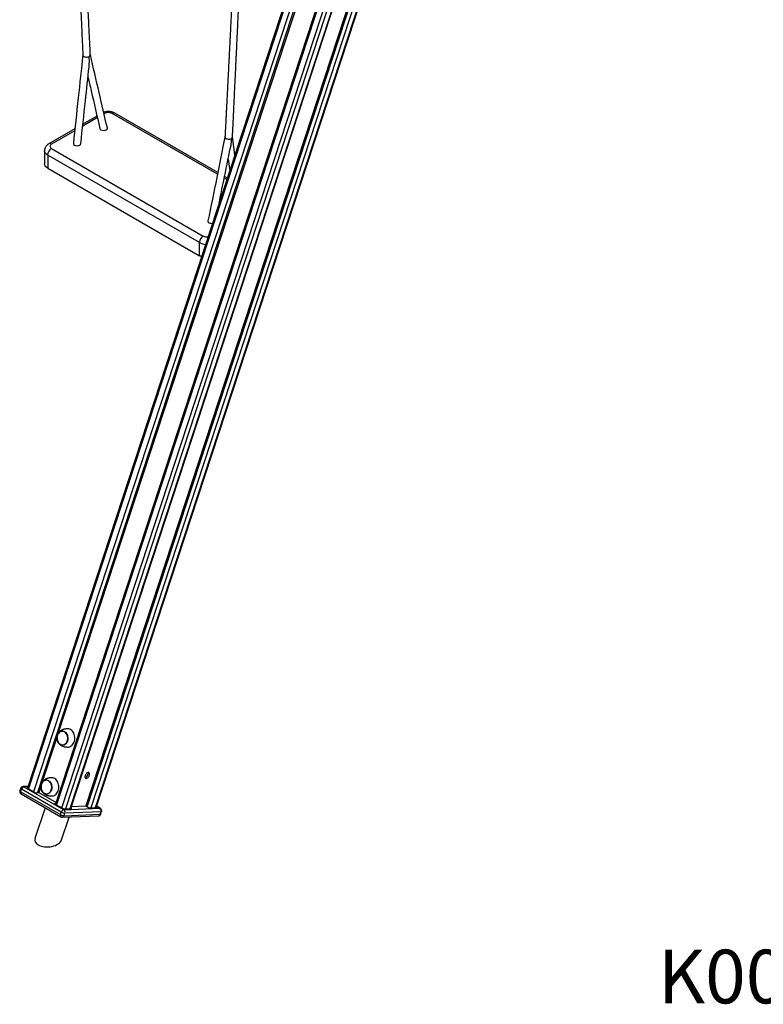
# Model space of a CAD drawing. Units: millimetres. Extents: x 85908 to 104278, y 70090 to 83141.
# Drawn here: x 100149 to 101535, y 72469 to 74306 of the extents above; entities that cross this region are included whole.
import ezdxf

# ---------------------------------------------------------------- set-up
doc = ezdxf.new("R2010")
doc.units = ezdxf.units.MM
doc.header["$LTSCALE"] = 100
for name, color, linetype in [('AXONOMETRIC', 7, 'Continuous'), ('TIPTAP_A1', 4, 'Continuous'), ('TIPTAP_DIM', 9, 'Continuous')]:
    doc.layers.add(name, color=color, linetype=linetype)
doc.styles.add('style1', font='arial.ttf', dxfattribs={"height": 100})

# ---------------------------------------------------------------- blocks, each defined once
blk = doc.blocks.new('K008TTL AL_axonometric')
at = {"layer": 'AXONOMETRIC'}
for p, q in [((-1514.1, 3894.4), (-2317.4, 1441.3)), ((-1512.4, 3893.2), (-2315.6, 1440.3)), ((-2305.7, 1434.6), (-1502.5, 3887.5)), ((-1498.4, 3877.6), (-2299, 1432.7)), ((-1496.2, 3876.3), (-2260.6, 1542.1)), ((-1461.8, 3864.1), (-2265.1, 1411.1)), ((-1460.1, 3863), (-2263.3, 1410.1)), ((-2253.4, 1404.4), (-1450.2, 3857.3)), ((-1443.4, 3855.4), (-2246.7, 1402.5)), ((-2237.7, 1402.8), (-1509.3, 3627.3)), ((-2236.6, 1402.9), (-1508.6, 3626)), ((-1487.4, 3610.9), (-2208.8, 1407.9)), ((-2206, 1406.2), (-1483.9, 3611.4)), ((-1476.1, 3612.7), (-2199.3, 1404.3)), ((-2190.3, 1404.7), (-1466.7, 3614.1)), ((-2189.2, 1404.7), (-1465.6, 3614.3)), ((-2173.7, 2699.7), (-2174.9, 2700.3)), ((-1962.6, 2589.4), (-2154.5, 2700.2)), ((-2187.1, 2691.9), (-2214.4, 2676.2)), ((-2187.8, 2694.9), (-2214, 2679.8)), ((-2173.7, 2699.7), (-2174.7, 2699.1)), ((-1963.2, 2586.4), (-2159.5, 2699.7)), ((-2229, 2671.1), (-2277.7, 2643)), ((-2229.4, 2667.5), (-2272.7, 2642.5)), ((-1930.6, 2622.6), (-1935.2, 2656)), ((-2285.6, 2630.3), (-2285.6, 2605.8)), ((-2272.7, 2634.4), (-1989.8, 2471.1)), ((-1996.9, 2458.8), (-2279.7, 2622.1)), ((-2279.7, 2622.1), (-2279.7, 2597.6)), ((-1943.5, 2614.5), (-1940.4, 2592.5)), ((-2279.7, 2597.6), (-1996.9, 2434.4)), ((-1945.7, 2576.3), (-1950.6, 2579.1)), ((-1944.8, 2579.1), (-1950, 2582.1)), ((-1996.9, 2434.4), (-1996.9, 2458.8)), ((-2262.2, 1537.5), (-2290.5, 1450.9)), ((-2330.1, 1440.7), (-2331.6, 1436.1)), ((-2330.1, 1434.4), (-2328.6, 1439)), ((-2330.1, 1434.4), (-2255.8, 1391.6)), ((-2254.4, 1396.1), (-2328.6, 1439)), ((-2316.4, 1444.5), (-2325.6, 1444.1)), ((-2316.5, 1444), (-2323.9, 1443.7)), ((-2323.9, 1443.7), (-2249.7, 1400.8)), ((-2317.1, 1442.4), (-2319.2, 1442.3)), ((-2319.2, 1442.3), (-2302.2, 1432.6)), ((-2302.2, 1432.6), (-2296.4, 1432.8)), ((-2292, 1446.2), (-2296.4, 1432.8)), ((-2296.4, 1432.8), (-2264.1, 1414.1)), ((-2329.4, 1430.2), (-2255.1, 1387.4)), ((-2284.7, 1404.4), (-2303.4, 1347.2)), ((-2264.7, 1412.2), (-2266.9, 1412.1)), ((-2266.9, 1412.1), (-2249.9, 1402.3)), ((-2255.8, 1391.6), (-2254.4, 1396.1)), ((-2249.9, 1402.3), (-2234.5, 1402.9)), ((-2249.7, 1400.8), (-2182.4, 1403.4)), ((-2180.3, 1396.8), (-2247.6, 1394.2)), ((-2234.5, 1402.9), (-2236.3, 1404)), ((-2235.3, 1406.8), (-2208.8, 1407.9)), ((-2208.8, 1407.9), (-2202.5, 1404.2)), ((-2202.5, 1404.2), (-2187.1, 1404.8)), ((-2187.1, 1404.8), (-2188.9, 1405.8)), ((-2182.4, 1403.4), (-2188.5, 1407)), ((-2181.4, 1403.2), (-2188.4, 1407.3)), ((-2181.8, 1392.3), (-2180.3, 1396.8)), ((-2180.6, 1392.8), (-2179.1, 1397.3)), ((-2253.8, 1344.5), (-2239.8, 1387.2)), ((-2252.4, 1386.7), (-2185.2, 1389.3)), ((-2249.1, 1389.7), (-2247.6, 1394.2)), ((-2249.1, 1389.7), (-2181.8, 1392.3))]:
    blk.add_line(p, q, dxfattribs=at)
at = {"layer": 'AXONOMETRIC', "flags": 128}
for points in [[(-2214.2, 2808.7), (-2214.2, 2808.5), (-2213.7, 2807.4), (-2212.4, 2806.2), (-2211.3, 2805.6), (-2210, 2805.2), (-2208.3, 2804.9), (-2206.6, 2804.8), (-2204.9, 2805.1), (-2203.4, 2805.5), (-2202.3, 2806)], [(-2182.3, 2671.6), (-2181.9, 2670.6), (-2180.4, 2669.3)], [(-2180.4, 2669.3), (-2178.1, 2668.4), (-2175.4, 2668.1), (-2172.8, 2668.4), (-2170.5, 2669.3), (-2169, 2670.6), (-2168.4, 2672.1), (-2168.6, 2672.6)], [(-1949.1, 2656), (-1949.1, 2655.5), (-1948.7, 2654.4), (-1947.4, 2653.2), (-1946.3, 2652.6), (-1944.9, 2652.2), (-1943.3, 2651.9), (-1941.6, 2651.8), (-1939.9, 2652), (-1938.4, 2652.5), (-1937.2, 2653)], [(-2279.7, 2622.1), (-2281.6, 2623.4), (-2283.2, 2624.8), (-2284.3, 2626.3), (-2285.1, 2627.8), (-2285.6, 2629.5), (-2285.6, 2630.3)], [(-2272.7, 2642.5), (-2273.9, 2641.7), (-2274.8, 2640.7), (-2275.4, 2639.6), (-2275.6, 2638.5), (-2275.4, 2637.3), (-2274.8, 2636.3), (-2273.9, 2635.3), (-2272.7, 2634.4)], [(-2231.9, 2643.8), (-2231.9, 2643.6), (-2231.4, 2642), (-2229.9, 2640.7)], [(-2229.9, 2640.7), (-2227.6, 2639.8), (-2224.9, 2639.5), (-2222.3, 2639.8), (-2220, 2640.7), (-2218.5, 2642), (-2218, 2643.4)], [(-2279.7, 2597.6), (-2281.6, 2598.9), (-2283.2, 2600.3), (-2284.3, 2601.8), (-2285.1, 2603.3), (-2285.6, 2605), (-2285.6, 2605.8)], [(-1980.8, 2499.1), (-1980.9, 2498.6), (-1980.4, 2497.1), (-1978.9, 2495.8), (-1976.6, 2494.9), (-1973.9, 2494.6), (-1972.4, 2494.8)], [(-1992.8, 2432.5), (-1994.7, 2433.3), (-1996.9, 2434.4)], [(-2261.6, 1539.8), (-2260.8, 1541.7), (-2259.8, 1543.4), (-2258.6, 1544.9), (-2257.2, 1546.1), (-2255.7, 1546.9), (-2254.1, 1547.4), (-2252.4, 1547.6), (-2250.7, 1547.4), (-2249.1, 1546.9), (-2247.6, 1546), (-2246.1, 1544.8), (-2244.9, 1543.3), (-2243.9, 1541.6), (-2243, 1539.6), (-2242.5, 1537.6), (-2242.2, 1535.4), (-2242.2, 1533.2), (-2242.4, 1531.1), (-2242.9, 1529), (-2243.7, 1527.1), (-2244.7, 1525.4), (-2245.9, 1523.9), (-2247.3, 1522.8), (-2248.8, 1521.9), (-2250.5, 1521.4), (-2252.1, 1521.2), (-2253.8, 1521.4), (-2255.4, 1522), (-2257, 1522.9), (-2258.4, 1524.1), (-2259.6, 1525.5), (-2260.7, 1527.3), (-2261.5, 1529.2), (-2262.1, 1531.3), (-2262.4, 1533.4), (-2262.4, 1535.6), (-2262.1, 1537.7), (-2261.6, 1539.8)], [(-2248.8, 1522.1), (-2247.3, 1523), (-2246, 1524.2), (-2244.8, 1525.6), (-2243.8, 1527.3), (-2243, 1529.2), (-2242.5, 1531.2), (-2242.3, 1533.4), (-2242.3, 1535.5), (-2242.6, 1537.6), (-2243.2, 1539.6), (-2244, 1541.5), (-2245.1, 1543.2), (-2246.3, 1544.7), (-2247.7, 1545.9), (-2249.2, 1546.7), (-2250.8, 1547.2), (-2252.5, 1547.4), (-2254.1, 1547.2), (-2255.7, 1546.7), (-2257.2, 1545.8), (-2258.6, 1544.7), (-2259.8, 1543.2), (-2260.7, 1541.5), (-2261.5, 1539.6), (-2262, 1537.6), (-2262.2, 1535.5), (-2262.2, 1533.3), (-2261.9, 1531.2), (-2261.3, 1529.2), (-2260.5, 1527.3), (-2259.5, 1525.6), (-2258.2, 1524.2), (-2256.8, 1523), (-2255.3, 1522.1), (-2253.7, 1521.6), (-2252, 1521.4), (-2250.4, 1521.6), (-2248.8, 1522.1)], [(-2243.1, 1529.1), (-2242.6, 1531.1), (-2242.3, 1533.2), (-2242.3, 1535.4), (-2242.6, 1537.5), (-2243.2, 1539.6), (-2244, 1541.4), (-2245, 1543.1), (-2246.2, 1544.6), (-2247.6, 1545.8), (-2249.2, 1546.7), (-2250.8, 1547.2), (-2252.4, 1547.4), (-2254, 1547.2), (-2255.6, 1546.7), (-2257.1, 1545.9), (-2258.5, 1544.7), (-2259.7, 1543.3), (-2260.7, 1541.6), (-2261.5, 1539.7), (-2262, 1537.7), (-2262.2, 1535.6), (-2262.2, 1533.4), (-2261.9, 1531.3), (-2261.3, 1529.3), (-2260.5, 1527.4), (-2259.5, 1525.7), (-2258.3, 1524.2), (-2256.9, 1523), (-2255.4, 1522.2), (-2253.8, 1521.6), (-2252.1, 1521.4), (-2250.5, 1521.6), (-2248.9, 1522.1), (-2247.4, 1522.9), (-2246, 1524.1), (-2244.8, 1525.5), (-2243.8, 1527.2), (-2243.1, 1529.1)], [(-2241.4, 1517.8), (-2241.1, 1517.8), (-2239.2, 1518.2), (-2237.4, 1518.8), (-2235.7, 1519.8), (-2234.1, 1521.2), (-2232.7, 1522.8), (-2231.4, 1524.7), (-2230.5, 1526.8), (-2229.7, 1529), (-2229.2, 1531.4), (-2229, 1533.9), (-2229.1, 1536.4), (-2229.5, 1538.8), (-2230.1, 1541.2), (-2230.9, 1543.4), (-2232.1, 1545.4), (-2233.4, 1547.3), (-2234.9, 1548.8), (-2236.6, 1550.1), (-2238.3, 1551), (-2240.2, 1551.6), (-2242.1, 1551.8), (-2242.8, 1551.8)], [(-2202.2, 1464.9), (-2201.9, 1466.2), (-2201.8, 1467.5), (-2202, 1468.6), (-2202.4, 1469.4), (-2203.1, 1470), (-2204, 1470.2), (-2205, 1470.1), (-2206, 1469.6), (-2207.1, 1468.9), (-2208.1, 1467.8), (-2208.9, 1466.6), (-2209.6, 1465.3), (-2210.1, 1463.9), (-2210.3, 1462.6), (-2210.2, 1461.4), (-2209.9, 1460.4), (-2209.3, 1459.7), (-2208.5, 1459.3), (-2207.6, 1459.3), (-2206.5, 1459.6), (-2205.5, 1460.2), (-2204.4, 1461.1), (-2203.5, 1462.2), (-2202.7, 1463.5), (-2202.2, 1464.9)], [(-2291.5, 1448.5), (-2290.7, 1450.5), (-2289.7, 1452.2), (-2288.5, 1453.6), (-2287.1, 1454.8), (-2285.6, 1455.7), (-2284, 1456.2), (-2282.3, 1456.4), (-2280.6, 1456.2), (-2279, 1455.6), (-2277.4, 1454.7), (-2276, 1453.5), (-2274.8, 1452), (-2273.7, 1450.3), (-2272.9, 1448.4), (-2272.4, 1446.3), (-2272.1, 1444.2), (-2272, 1442), (-2272.3, 1439.8), (-2272.8, 1437.8), (-2273.6, 1435.9), (-2274.6, 1434.2), (-2275.8, 1432.7), (-2277.2, 1431.5), (-2278.7, 1430.6), (-2280.3, 1430.1), (-2282, 1430), (-2283.7, 1430.2), (-2285.3, 1430.7), (-2286.9, 1431.6), (-2288.3, 1432.8), (-2289.5, 1434.3), (-2290.6, 1436), (-2291.4, 1437.9), (-2291.9, 1440), (-2292.2, 1442.2), (-2292.3, 1444.3), (-2292, 1446.5), (-2291.5, 1448.5)], [(-2278.7, 1430.9), (-2277.2, 1431.7), (-2275.9, 1432.9), (-2274.7, 1434.4), (-2273.7, 1436.1), (-2272.9, 1437.9), (-2272.4, 1440), (-2272.2, 1442.1), (-2272.2, 1444.2), (-2272.5, 1446.4), (-2273.1, 1448.4), (-2273.9, 1450.3), (-2275, 1452), (-2276.2, 1453.4), (-2277.6, 1454.6), (-2279.1, 1455.5), (-2280.7, 1456), (-2282.4, 1456.2), (-2284, 1456), (-2285.6, 1455.4), (-2287.1, 1454.6), (-2288.4, 1453.4), (-2289.6, 1452), (-2290.6, 1450.3), (-2291.4, 1448.4), (-2291.9, 1446.3), (-2292.1, 1444.2), (-2292.1, 1442.1), (-2291.8, 1440), (-2291.2, 1437.9), (-2290.4, 1436), (-2289.3, 1434.4), (-2288.1, 1432.9), (-2286.7, 1431.7), (-2285.2, 1430.9), (-2283.6, 1430.3), (-2281.9, 1430.2), (-2280.3, 1430.3), (-2278.7, 1430.9)], [(-2273, 1437.9), (-2272.4, 1439.9), (-2272.2, 1442), (-2272.2, 1444.1), (-2272.5, 1446.3), (-2273.1, 1448.3), (-2273.9, 1450.2), (-2274.9, 1451.9), (-2276.1, 1453.4), (-2277.5, 1454.5), (-2279, 1455.4), (-2280.6, 1456), (-2282.3, 1456.2), (-2283.9, 1456), (-2285.5, 1455.5), (-2287, 1454.6), (-2288.4, 1453.5), (-2289.6, 1452), (-2290.6, 1450.3), (-2291.3, 1448.5), (-2291.9, 1446.4), (-2292.1, 1444.3), (-2292.1, 1442.2), (-2291.8, 1440.1), (-2291.2, 1438), (-2290.4, 1436.1), (-2289.4, 1434.4), (-2288.2, 1433), (-2286.8, 1431.8), (-2285.3, 1430.9), (-2283.7, 1430.4), (-2282, 1430.2), (-2280.4, 1430.3), (-2278.8, 1430.8), (-2277.3, 1431.7), (-2275.9, 1432.8), (-2274.7, 1434.3), (-2273.7, 1436), (-2273, 1437.9)], [(-2271.3, 1426.6), (-2271, 1426.6), (-2269.1, 1426.9), (-2267.3, 1427.6), (-2265.5, 1428.6), (-2264, 1429.9), (-2262.5, 1431.5), (-2261.3, 1433.4), (-2260.3, 1435.5), (-2259.6, 1437.8), (-2259.1, 1440.2), (-2258.9, 1442.6), (-2259, 1445.1), (-2259.3, 1447.5), (-2260, 1449.9), (-2260.8, 1452.1), (-2261.9, 1454.2), (-2263.3, 1456), (-2264.8, 1457.6), (-2266.4, 1458.8), (-2268.2, 1459.7), (-2270.1, 1460.3), (-2272, 1460.5), (-2272.6, 1460.5)], [(-2331.6, 1436.1), (-2331.7, 1435.9), (-2331.5, 1435.6), (-2331.2, 1435.2), (-2330.7, 1434.8), (-2330.1, 1434.4)], [(-2328.6, 1439), (-2329.2, 1439.4), (-2329.7, 1439.8), (-2330, 1440.2), (-2330.2, 1440.5), (-2330.1, 1440.7)], [(-2181.4, 1403.2), (-2181.8, 1403.4), (-2182.4, 1403.4)], [(-2179.1, 1397.3), (-2179.1, 1397.2), (-2179.4, 1397), (-2179.8, 1396.9), (-2180.3, 1396.8)], [(-2255.8, 1391.6), (-2256.1, 1390.7), (-2256.2, 1389.8), (-2256.1, 1389.1), (-2256, 1388.4), (-2255.7, 1387.8), (-2255.3, 1387.4), (-2255.1, 1387.4)], [(-2181.8, 1392.3), (-2181.3, 1392.3), (-2180.9, 1392.5), (-2180.6, 1392.7), (-2180.6, 1392.8)]]:
    blk.add_lwpolyline(points, dxfattribs=at)
at = {"layer": 'AXONOMETRIC'}
for centre, radius, start, end in [((-2203.8, 2809.2), 3.53, 295.5599, 356.8533), ((-2166.6, 2686), 15.4, 62.6097, 117.3899), ((-2156.6, 2695.6), 5.03, 65.6929, 125.6172), ((-1938.7, 2656.2), 3.49, 295.1605, 353.7862), ((-2264.4, 2621.4), 15.4, 122.6055, 177.3945), ((-2275.6, 2638.7), 4.79, 52.7339, 116.312), ((-1981.5, 2458.1), 15.4, 122.6055, 177.3945), ((-1982.8, 2484.7), 15.3, 242.649, 277.8596), ((-1983.8, 2483.1), 27.6, 241.5491, 266.8444), ((-2209.8, 1468.4), 5.58, 337.8493, 18.4506), ((-2212.3, 1468.3), 7.92, 287.1172, 345.5737), ((-2326.9, 1434.6), 5, 161.8678, 240.0027), ((-2326.9, 1432.8), 3.57, 152.8136, 226.2027), ((-2325.4, 1439.1), 5, 92.2227, 161.8678), ((-2322.4, 1437.5), 6.41, 103.7543, 166.1074), ((-2325.5, 1441), 3.1, 59.2541, 91.9441), ((-2248.1, 1394.6), 6.41, 103.7543, 166.1074), ((-2247.1, 1408.9), 14.7, 240.2894, 267.9611), ((-2253, 1396.2), 5.72, 339.9753, 54.3793), ((-2185.7, 1398.8), 5.72, 339.9741, 54.3805), ((-2183.9, 1398.9), 5, 341.8678, 60.0027), ((-2248.6, 1404.3), 14.7, 240.29, 267.9604), ((-2252.6, 1391.7), 5, 240.0027, 272.2227), ((-2252.9, 1390.6), 3.89, 276.5189, 346.4583), ((-2185.4, 1394.3), 5, 272.2227, 341.8678), ((-2185.6, 1393.2), 3.89, 276.5198, 346.4574)]:
    blk.add_arc(centre, radius, start, end, dxfattribs=at)
for start_param, end_param in [(2.904037, 3.829718), (3.829718, 6.04563)]:
    blk.add_ellipse((-2278.6, 1345.9), major_axis=(25.2, 2.1), ratio=0.571777, start_param=start_param, end_param=end_param, dxfattribs=at)
for points, knots in [([(-2275.9, 4137.4), (-2275.8, 4135), (-2275.5, 4128.8), (-2275, 4118.9), (-2274.5, 4108.2), (-2274, 4098.4), (-2273.6, 4089.6), (-2273.2, 4081.8), (-2272.9, 4075.1), (-2272.6, 4069.3), (-2272.3, 4063.9), (-2272.1, 4058.6), (-2271.5, 4046.9), (-2270.6, 4028.8), (-2269.7, 4008.3), (-2268.9, 3991.6), (-2268.3, 3978.9), (-2267.6, 3966.3), (-2267, 3953.7), (-2266.4, 3940.8), (-2265.8, 3927.5), (-2265.2, 3916.1), (-2264.8, 3906.6), (-2264.5, 3899.4), (-2264.1, 3892.5), (-2263.8, 3886.1), (-2263.5, 3880.3), (-2263.3, 3875.3), (-2263.1, 3870.7), (-2262.9, 3866.7), (-2262.7, 3862.8), (-2262.5, 3858.7), (-2262.3, 3854), (-2262, 3848.6), (-2261.8, 3842.7), (-2261.5, 3836.5), (-2261, 3827.2), (-2260.4, 3815.1), (-2259.7, 3800.4), (-2259.1, 3786), (-2258.4, 3771.9), (-2257.6, 3755.1), (-2256.7, 3735.7), (-2255.6, 3713.6), (-2254.6, 3691.5), (-2253.7, 3672.3), (-2252.9, 3655.7), (-2252.3, 3641.7), (-2251.7, 3629.5), (-2251.2, 3619.5), (-2250.9, 3612.3), (-2250.6, 3606), (-2250.3, 3600.5), (-2250.1, 3595.3), (-2249.8, 3589.9), (-2249.6, 3583.9), (-2249.2, 3577.3), (-2248.9, 3570.2), (-2248.4, 3559.8), (-2247.8, 3546.6), (-2246.9, 3526.6), (-2245.8, 3503.1), (-2244.7, 3480.3), (-2243.9, 3461.8), (-2243.2, 3447.7), (-2242.6, 3433.5), (-2241.9, 3419.1), (-2241.2, 3404.5), (-2240.5, 3389.4), (-2239.8, 3373.8), (-2239.3, 3361.9), (-2238.9, 3354), (-2238.7, 3350.6), (-2238.6, 3347.8), (-2238.5, 3345.6), (-2238.4, 3343.6), (-2238.3, 3341.5), (-2238.2, 3338.7), (-2238, 3335.2), (-2237.8, 3331.1), (-2237.6, 3326.8), (-2237.4, 3322.4), (-2237.1, 3315.9), (-2236.7, 3307.3), (-2236.2, 3296.6), (-2235.8, 3285.9), (-2235.2, 3273.7), (-2234.6, 3260.3), (-2233.9, 3245.4), (-2233.2, 3230.6), (-2232.5, 3215.8), (-2231.9, 3200.5), (-2231.3, 3187.4), (-2230.7, 3176.3), (-2230.4, 3167.7), (-2230, 3159.7), (-2229.7, 3152.5), (-2229.4, 3146.6), (-2229.2, 3141.6), (-2229, 3137), (-2228.7, 3132), (-2228.5, 3126.4), (-2228.1, 3117.8), (-2227.6, 3106.4), (-2227, 3092.7), (-2226.4, 3079.3), (-2225.8, 3066.4), (-2225.2, 3053.7), (-2224.6, 3041.1), (-2224, 3028), (-2223.4, 3014.5), (-2222.8, 3000.6), (-2222.2, 2986.6), (-2221.5, 2972.1), (-2220.9, 2959.3), (-2220.4, 2948.2), (-2220, 2939.3), (-2219.7, 2930.8), (-2219.3, 2923.2), (-2219, 2916.7), (-2218.8, 2911.1), (-2218.5, 2905.9), (-2218.3, 2900.4), (-2218, 2894.7), (-2217.8, 2888.6), (-2217.5, 2882.1), (-2217.1, 2874.6), (-2216.8, 2866.1), (-2216.3, 2856.6), (-2215.9, 2846.1), (-2215.4, 2834.6), (-2214.8, 2822), (-2214.4, 2813.3), (-2214.2, 2808.7)], [0, 0, 0, 0, 0.005432, 0.0142049, 0.0222662, 0.0296159, 0.0362542, 0.0421808, 0.0471171, 0.0514207, 0.0553662, 0.0593418, 0.06335, 0.0816421, 0.1002803, 0.1097898, 0.1192992, 0.1288087, 0.1383181, 0.1478526, 0.1578132, 0.1683395, 0.1737038, 0.1792039, 0.1845439, 0.1893716, 0.1936867, 0.1974891, 0.2008126, 0.2039291, 0.206621, 0.2096423, 0.2131683, 0.2171992, 0.2217347, 0.2265336, 0.2312616, 0.2427631, 0.2538094, 0.2645563, 0.2751902, 0.2857118, 0.3023528, 0.3189938, 0.3356346, 0.3523007, 0.362428, 0.3729892, 0.3839652, 0.3900609, 0.3954868, 0.4002432, 0.4043401, 0.407906, 0.4119541, 0.4164844, 0.4214969, 0.4269603, 0.4324495, 0.4449593, 0.4568663, 0.4774218, 0.4979691, 0.5085592, 0.5191493, 0.5297922, 0.5406065, 0.5515966, 0.5628599, 0.5745889, 0.5867367, 0.5897795, 0.5923591, 0.5944759, 0.5961297, 0.597381, 0.5989172, 0.6009318, 0.6037008, 0.6068652, 0.6101131, 0.6134396, 0.6168443, 0.624727, 0.6329386, 0.641018, 0.6488704, 0.6603358, 0.6714416, 0.6825355, 0.6936295, 0.7049809, 0.7168925, 0.7234079, 0.7300268, 0.7361293, 0.7415375, 0.7462512, 0.7494781, 0.7528278, 0.7566062, 0.7608134, 0.7654493, 0.7760624, 0.786504, 0.7965336, 0.8061629, 0.8156724, 0.8251819, 0.8346914, 0.8451519, 0.8556124, 0.8660729, 0.8768386, 0.8882877, 0.8949981, 0.9019163, 0.9084247, 0.9141227, 0.9190102, 0.9230936, 0.9268842, 0.9307789, 0.9354482, 0.9397551, 0.9445855, 0.9501606, 0.9565531, 0.9637629, 0.9716395, 0.9803046, 0.9897581, 1, 1, 1, 1]), ([(-2200.2, 2809), (-2200.4, 2813.5), (-2200.8, 2822), (-2201.4, 2834.4), (-2202, 2845.8), (-2202.5, 2856.1), (-2202.9, 2865.5), (-2203.3, 2873.8), (-2203.7, 2881), (-2204, 2887.2), (-2204.2, 2892.5), (-2204.5, 2897.1), (-2204.6, 2901.2), (-2204.8, 2905.3), (-2205.1, 2910), (-2205.3, 2915.6), (-2205.6, 2921.9), (-2206, 2928.9), (-2206.3, 2936.5), (-2206.8, 2946.6), (-2207.4, 2958.6), (-2208.1, 2972.3), (-2208.7, 2985.4), (-2209.3, 2998.1), (-2209.9, 3010.8), (-2210.5, 3023.4), (-2211.1, 3036.1), (-2211.7, 3048.8), (-2212.3, 3061.8), (-2213, 3075), (-2213.5, 3087), (-2214, 3097.6), (-2214.5, 3106.7), (-2214.9, 3115.8), (-2215.3, 3124.1), (-2215.6, 3130.9), (-2215.9, 3136.2), (-2216.1, 3140.2), (-2216.2, 3144.1), (-2216.4, 3148), (-2216.6, 3152.3), (-2216.9, 3157), (-2217.1, 3162.8), (-2217.5, 3169.6), (-2217.8, 3177.5), (-2218.2, 3185.6), (-2218.7, 3195.9), (-2219.3, 3208.5), (-2220, 3223.4), (-2220.7, 3238.2), (-2221.4, 3253), (-2222.1, 3268.1), (-2222.8, 3283), (-2223.5, 3297.8), (-2224.2, 3311.8), (-2224.7, 3322.6), (-2225, 3330), (-2225.2, 3334.2), (-2225.4, 3338), (-2225.5, 3341.1), (-2225.6, 3343.6), (-2225.8, 3345.8), (-2225.9, 3348.6), (-2226.1, 3352.5), (-2226.3, 3357.7), (-2226.6, 3363.6), (-2227.1, 3374.1), (-2227.7, 3388), (-2228.5, 3405.1), (-2229.5, 3425), (-2230.6, 3448.6), (-2231.6, 3472.2), (-2232.6, 3491.8), (-2233.3, 3507.5), (-2234, 3523.4), (-2234.6, 3536.4), (-2235.1, 3546.7), (-2235.5, 3554.3), (-2235.8, 3562.1), (-2236.2, 3570), (-2236.5, 3577.6), (-2236.9, 3584.8), (-2237.1, 3591), (-2237.4, 3596.3), (-2237.6, 3600.9), (-2237.8, 3605.5), (-2238, 3610.5), (-2238.3, 3616.1), (-2238.6, 3622.2), (-2238.9, 3628.8), (-2239.3, 3638.2), (-2239.8, 3649.8), (-2240.5, 3663.6), (-2241.6, 3687.3), (-2243.1, 3721.1), (-2244.7, 3756.5), (-2245.9, 3783.1), (-2246.8, 3801), (-2247.6, 3819.6), (-2248.3, 3834.6), (-2248.8, 3845.5), (-2249.1, 3851.8), (-2249.3, 3857.3), (-2249.5, 3862.1), (-2249.7, 3866.3), (-2249.9, 3870.5), (-2250.1, 3875), (-2250.3, 3880.1), (-2250.6, 3886), (-2250.9, 3892.7), (-2251.2, 3900), (-2251.6, 3907.5), (-2251.9, 3914.9), (-2252.3, 3924), (-2252.8, 3934.5), (-2253.3, 3946.4), (-2253.9, 3958.1), (-2254.4, 3969.7), (-2254.9, 3981.3), (-2255.6, 3996.7), (-2256.5, 4016), (-2257.5, 4038.9), (-2258.2, 4055.7), (-2258.7, 4066.4), (-2258.9, 4071.5), (-2259.2, 4077), (-2259.5, 4083.2), (-2259.8, 4090.1), (-2260.1, 4098.3), (-2260.6, 4107.7), (-2261.1, 4118.6), (-2261.4, 4126.5), (-2261.6, 4130.7), (-2261.6, 4130.9)], [0, 0, 0, 0, 0.010099, 0.01945, 0.028053, 0.035907, 0.043013, 0.04937, 0.054679, 0.059328, 0.063372, 0.066826, 0.069688, 0.072648, 0.076158, 0.080452, 0.08526, 0.090552, 0.096327, 0.102523, 0.11337, 0.123712, 0.133549, 0.143108, 0.152667, 0.162226, 0.171826, 0.181409, 0.191176, 0.201142, 0.211515, 0.218281, 0.225237, 0.232309, 0.238721, 0.244269, 0.247703, 0.250695, 0.253421, 0.256395, 0.259651, 0.263188, 0.267006, 0.272717, 0.278835, 0.284923, 0.290939, 0.302343, 0.313523, 0.324676, 0.335828, 0.347114, 0.358903, 0.369709, 0.380624, 0.390879, 0.394175, 0.397392, 0.400349, 0.402727, 0.404521, 0.405914, 0.407763, 0.410863, 0.414843, 0.419559, 0.424302, 0.438743, 0.451053, 0.463042, 0.483939, 0.504593, 0.516516, 0.528439, 0.540361, 0.552438, 0.558055, 0.5638, 0.569674, 0.575677, 0.581656, 0.5871, 0.591969, 0.595756, 0.599103, 0.602427, 0.606193, 0.610399, 0.615047, 0.620136, 0.625441, 0.63624, 0.646607, 0.656552, 0.69001, 0.723486, 0.7368, 0.750291, 0.764259, 0.778943, 0.784269, 0.789068, 0.793237, 0.796777, 0.799817, 0.802935, 0.806243, 0.810016, 0.814521, 0.819592, 0.825226, 0.831008, 0.836641, 0.842123, 0.85154, 0.860483, 0.869246, 0.878008, 0.88677, 0.895533, 0.913058, 0.93052, 0.947491, 0.951148, 0.954844, 0.959003, 0.963698, 0.96893, 0.974699, 0.982186, 0.99042, 0.999399, 1, 1, 1, 1]), ([(-1887.5, 3913.2), (-1887.6, 3911), (-1887.9, 3905.1), (-1888.3, 3895.9), (-1888.8, 3885.7), (-1889.2, 3876.5), (-1889.6, 3868.1), (-1889.9, 3860.8), (-1890.2, 3854.4), (-1890.5, 3848.9), (-1890.8, 3843.8), (-1891, 3838.8), (-1891.3, 3831.6), (-1891.8, 3822.3), (-1892.3, 3810.6), (-1892.9, 3798.5), (-1893.4, 3787.7), (-1893.9, 3778.4), (-1894.2, 3770.6), (-1894.6, 3763), (-1894.9, 3755.9), (-1895.2, 3749.6), (-1895.5, 3744.1), (-1895.7, 3739.5), (-1895.9, 3735.6), (-1896.1, 3732), (-1896.2, 3728.1), (-1896.5, 3723.6), (-1896.7, 3718.5), (-1897, 3712.8), (-1897.4, 3703.7), (-1898, 3691.6), (-1898.7, 3676.6), (-1899.4, 3662.1), (-1900.1, 3647.9), (-1900.7, 3633.8), (-1902.2, 3602.6), (-1903.6, 3573.4), (-1905, 3546.1), (-1905.3, 3538), (-1905.8, 3529.6), (-1906.2, 3521.1), (-1906.6, 3512.4), (-1907, 3504.7), (-1907.3, 3498), (-1907.5, 3492.6), (-1907.8, 3487.8), (-1908, 3483.2), (-1908.2, 3478.5), (-1908.5, 3473.4), (-1908.7, 3467.6), (-1909.1, 3461.2), (-1909.4, 3454.5), (-1909.7, 3447.7), (-1910, 3440.9), (-1910.5, 3431.5), (-1911.1, 3419.4), (-1911.8, 3404), (-1912.6, 3387.9), (-1913.4, 3371.2), (-1914.3, 3354.4), (-1915.1, 3337.6), (-1915.9, 3320.6), (-1916.7, 3303.5), (-1917.4, 3290.2), (-1917.9, 3280.9), (-1918.1, 3275.7), (-1918.4, 3270.3), (-1918.6, 3264.9), (-1918.9, 3259.4), (-1919.2, 3254), (-1919.4, 3248.9), (-1919.6, 3244.3), (-1919.8, 3240.4), (-1920, 3237.1), (-1920.2, 3233.9), (-1920.4, 3229.4), (-1920.7, 3223.6), (-1921, 3216.2), (-1921.4, 3208.1), (-1921.9, 3199.4), (-1922.3, 3190.5), (-1922.8, 3179.7), (-1923.5, 3167.1), (-1924.2, 3152.8), (-1924.9, 3138.8), (-1925.6, 3124.8), (-1926.3, 3110.6), (-1926.9, 3098.1), (-1927.4, 3087.4), (-1927.8, 3078.8), (-1928.3, 3070.5), (-1928.6, 3062.9), (-1929, 3056.3), (-1929.2, 3050.7), (-1929.5, 3045.7), (-1929.7, 3040.6), (-1930, 3035), (-1930.3, 3028.8), (-1930.7, 3022.1), (-1931.1, 3012.7), (-1931.7, 3001.1), (-1932.4, 2987.3), (-1933.1, 2973.9), (-1933.7, 2960.8), (-1934.4, 2947.3), (-1935.1, 2933.6), (-1935.8, 2919.4), (-1936.5, 2905.1), (-1937.3, 2890.4), (-1938, 2875.2), (-1938.7, 2862.7), (-1939.1, 2853.4), (-1939.4, 2847.9), (-1939.7, 2843.1), (-1939.9, 2838.9), (-1940.1, 2834.7), (-1940.3, 2830.3), (-1940.5, 2825.5), (-1940.8, 2820.1), (-1941.1, 2814.1), (-1941.4, 2807.7), (-1941.9, 2798.2), (-1942.5, 2786.3), (-1943.2, 2772.2), (-1943.9, 2758.8), (-1944.6, 2745.8), (-1945.1, 2735.8), (-1945.5, 2728.5), (-1945.7, 2723.7), (-1946, 2718.4), (-1946.3, 2712.6), (-1946.6, 2706), (-1947, 2698.3), (-1947.5, 2689.3), (-1948, 2679), (-1948.6, 2667.8), (-1949, 2660), (-1949.2, 2656)], [0, 0, 0, 0, 0.005272, 0.014047, 0.022111, 0.029462, 0.036102, 0.042029, 0.046966, 0.051269, 0.055216, 0.059193, 0.063203, 0.072271, 0.081502, 0.091063, 0.101167, 0.107185, 0.113381, 0.119647, 0.125349, 0.130381, 0.134743, 0.138505, 0.141286, 0.143985, 0.147057, 0.150635, 0.154717, 0.159305, 0.1641, 0.176463, 0.188313, 0.199754, 0.211055, 0.222228, 0.233328, 0.285649, 0.291941, 0.298407, 0.305046, 0.311861, 0.318849, 0.325637, 0.330429, 0.334738, 0.338565, 0.341953, 0.345584, 0.349697, 0.354291, 0.359368, 0.364862, 0.370333, 0.375696, 0.380952, 0.392915, 0.404445, 0.417791, 0.431138, 0.444485, 0.457832, 0.47126, 0.48487, 0.498786, 0.50289, 0.507065, 0.511313, 0.515632, 0.520023, 0.524455, 0.528471, 0.53224, 0.535327, 0.537739, 0.540169, 0.543117, 0.548295, 0.554135, 0.560631, 0.567749, 0.574881, 0.581799, 0.593619, 0.604822, 0.615921, 0.627019, 0.638225, 0.649947, 0.656755, 0.663738, 0.670557, 0.676608, 0.681878, 0.686369, 0.689889, 0.693892, 0.698376, 0.703342, 0.708773, 0.714271, 0.725688, 0.73661, 0.747119, 0.757583, 0.768046, 0.779167, 0.790405, 0.801769, 0.813375, 0.825484, 0.838074, 0.843178, 0.847594, 0.851322, 0.854498, 0.857754, 0.861235, 0.864995, 0.869256, 0.874017, 0.879279, 0.88472, 0.896591, 0.907778, 0.918327, 0.928598, 0.938663, 0.942302, 0.94598, 0.950119, 0.954792, 0.959999, 0.96574, 0.973192, 0.981386, 0.990322, 1, 1, 1, 1]), ([(-1935.2, 2655.8), (-1935, 2659.8), (-1934.6, 2667.4), (-1934.1, 2678.4), (-1933.6, 2688.6), (-1933.2, 2697.8), (-1932.8, 2706.2), (-1932.4, 2713.5), (-1932.1, 2719.9), (-1931.9, 2725.4), (-1931.6, 2730.5), (-1931.4, 2735.6), (-1931, 2744.1), (-1930.4, 2756.4), (-1929.6, 2772.5), (-1929, 2786), (-1928.5, 2796.6), (-1928.2, 2803.9), (-1927.8, 2810.9), (-1927.5, 2816.8), (-1927.3, 2821.5), (-1927.1, 2825.3), (-1927, 2828.7), (-1926.8, 2832.5), (-1926.6, 2836.8), (-1926.4, 2841.8), (-1926.1, 2847.6), (-1925.8, 2854), (-1925.4, 2861), (-1925, 2870.2), (-1924.5, 2881.4), (-1923.9, 2894.2), (-1923.3, 2906.5), (-1922.7, 2918.5), (-1922.1, 2930.4), (-1921.6, 2942.4), (-1921, 2953.7), (-1920.5, 2964.2), (-1920, 2974), (-1919.6, 2984), (-1919.1, 2994.3), (-1918.6, 3004.9), (-1918, 3015.8), (-1917.6, 3025.5), (-1917.2, 3033.6), (-1916.9, 3039.9), (-1916.6, 3045.3), (-1916.4, 3050.1), (-1916.1, 3055), (-1915.9, 3060.2), (-1915.6, 3066.3), (-1915.3, 3073.1), (-1914.9, 3080.6), (-1914.5, 3088.3), (-1914.2, 3096), (-1913.7, 3105.6), (-1913.1, 3117), (-1912.5, 3130.2), (-1911.9, 3143.3), (-1911.2, 3156.6), (-1910.7, 3168), (-1910.2, 3177.8), (-1909.8, 3185.9), (-1909.4, 3194.2), (-1909, 3202.6), (-1908.6, 3210.1), (-1908.3, 3216.7), (-1908, 3222.1), (-1907.8, 3227.1), (-1907.6, 3231.6), (-1907.4, 3235.5), (-1907.2, 3239.5), (-1906.9, 3244.2), (-1906.7, 3250.2), (-1906.3, 3257), (-1906, 3264.4), (-1905.6, 3271.7), (-1905.2, 3278.9), (-1904.7, 3289.8), (-1904, 3304.3), (-1903.1, 3322.4), (-1902.2, 3340.3), (-1901.4, 3358.1), (-1900.5, 3375.8), (-1899.6, 3392.9), (-1898.8, 3409.3), (-1898, 3425.3), (-1897.4, 3438.8), (-1896.8, 3449.8), (-1896.4, 3457.9), (-1896, 3465.7), (-1895.7, 3472.7), (-1895.4, 3478.6), (-1895.1, 3483.4), (-1894.9, 3487.8), (-1894.7, 3492.4), (-1894.4, 3497.6), (-1894.2, 3503.3), (-1893.8, 3509.5), (-1893.5, 3516), (-1893.1, 3524.9), (-1892.5, 3535.7), (-1891.9, 3548.5), (-1890.4, 3578.8), (-1888.9, 3609.5), (-1887.3, 3640.7), (-1886.6, 3654.6), (-1885.9, 3668.7), (-1885.2, 3683.2), (-1884.4, 3698.3), (-1883.7, 3711.2), (-1883.2, 3721), (-1882.9, 3727.4), (-1882.6, 3733), (-1882.4, 3738), (-1882.2, 3742.5), (-1882, 3746.5), (-1881.7, 3750.6), (-1881.5, 3755.1), (-1881.3, 3760.3), (-1881, 3766.2), (-1880.4, 3776.5), (-1879.7, 3790.7), (-1878.8, 3808.2), (-1878, 3824.9), (-1877.4, 3837.4), (-1876.9, 3845.8), (-1876.7, 3850.6), (-1876.4, 3855.8), (-1876.1, 3861.7), (-1875.8, 3868.2), (-1875.4, 3875.9), (-1874.9, 3884.9), (-1874.4, 3895.1), (-1874.1, 3902.2), (-1873.9, 3905.9)], [0, 0, 0, 0, 0.009539, 0.018363, 0.026471, 0.033863, 0.040539, 0.0465, 0.051465, 0.055793, 0.059769, 0.063793, 0.067868, 0.080297, 0.093196, 0.106713, 0.112582, 0.118566, 0.124358, 0.129375, 0.132763, 0.135663, 0.138317, 0.141082, 0.144594, 0.148636, 0.153244, 0.158418, 0.164133, 0.169892, 0.18068, 0.1909, 0.200585, 0.21015, 0.219715, 0.22928, 0.238951, 0.246686, 0.254541, 0.262516, 0.270714, 0.279196, 0.287961, 0.296835, 0.302505, 0.30749, 0.311792, 0.315441, 0.319202, 0.323406, 0.328051, 0.33367, 0.339805, 0.346035, 0.352191, 0.358274, 0.368954, 0.379478, 0.389999, 0.40052, 0.411248, 0.417518, 0.423979, 0.430632, 0.437472, 0.444031, 0.448774, 0.453155, 0.457175, 0.460781, 0.463773, 0.466639, 0.470354, 0.475105, 0.480867, 0.486865, 0.49273, 0.498463, 0.504064, 0.518856, 0.533321, 0.547586, 0.561788, 0.57599, 0.590193, 0.602691, 0.615322, 0.628608, 0.635116, 0.641779, 0.648117, 0.653756, 0.658696, 0.662128, 0.665403, 0.669103, 0.673245, 0.677829, 0.682855, 0.688169, 0.6934, 0.704039, 0.714241, 0.724091, 0.776696, 0.787855, 0.799013, 0.810172, 0.821565, 0.833712, 0.846634, 0.852286, 0.857376, 0.861901, 0.865859, 0.869316, 0.872572, 0.875597, 0.879153, 0.883323, 0.888107, 0.893385, 0.908065, 0.922029, 0.935377, 0.948226, 0.9519, 0.955601, 0.959763, 0.964462, 0.969699, 0.975472, 0.982965, 0.991204, 1, 1, 1, 1]), ([(-2214.2, 2808.9), (-2217.1, 2782.3), (-2223, 2727.3), (-2228.9, 2672.2), (-2231.9, 2643.8)], [0, 0, 0, 0, 0.483798, 1, 1, 1, 1]), ([(-2202.6, 2786.8), (-2202.4, 2789), (-2202.1, 2792.4), (-2202, 2797.3), (-2202.1, 2801), (-2202.2, 2803.4), (-2202.2, 2804.4)], [0, 0, 0, 0, 0.38425, 0.607043, 0.830053, 1, 1, 1, 1]), ([(-2202.2, 2804.4), (-2202.2, 2804.7), (-2202.2, 2805.2), (-2202.2, 2805.7), (-2202.3, 2806)], [0, 0, 0, 0, 0.499953, 1, 1, 1, 1]), ([(-2168.5, 2672.7), (-2173.6, 2694.7), (-2184.2, 2740.2), (-2194.8, 2785.7), (-2200.2, 2809.2)], [0, 0, 0, 0, 0.485162, 1, 1, 1, 1]), ([(-2218, 2643.4), (-2215.1, 2670), (-2210, 2717.8), (-2204.8, 2765.7), (-2202.6, 2786.8)], [0, 0, 0, 0, 0.558048, 1, 1, 1, 1]), ([(-2204.6, 2767.5), (-2202.7, 2759), (-2195.2, 2727.1), (-2187.8, 2695.1), (-2182.4, 2671.6)], [0, 0, 0, 0, 0.264489, 1, 1, 1, 1]), ([(-2154.5, 2700.2), (-2155, 2700.4), (-2156.1, 2701.1), (-2158.1, 2701.9), (-2160.5, 2702.5), (-2162.9, 2703), (-2165.4, 2703.2), (-2168, 2703.2), (-2170.5, 2703), (-2173, 2702.5), (-2174.5, 2702), (-2175.3, 2701.7)], [0, 0, 0, 0, 0.074798, 0.189234, 0.304747, 0.420728, 0.536626, 0.652666, 0.769487, 0.887661, 1, 1, 1, 1]), ([(-1949.1, 2656.2), (-1954.3, 2630.8), (-1964.8, 2578.5), (-1975.4, 2526.1), (-1980.9, 2499.1)], [0, 0, 0, 0, 0.483738, 1, 1, 1, 1]), ([(-1937.3, 2651.6), (-1937.4, 2650.3), (-1937.6, 2646.3), (-1938.3, 2641.2), (-1938.8, 2637.3), (-1939.1, 2636.1), (-1939.1, 2636)], [0, 0, 0, 0, 0.245797, 0.737579, 0.983407, 1, 1, 1, 1]), ([(-1937.3, 2651.6), (-1937.3, 2651.8), (-1937.2, 2652.3), (-1937.2, 2652.8), (-1937.2, 2653)], [0, 0, 0, 0, 0.5000725, 1, 1, 1, 1]), ([(-2277.7, 2643), (-2278.1, 2642.8), (-2279.2, 2642.1), (-2280.7, 2640.9), (-2282.2, 2639.4), (-2283.4, 2637.7), (-2284.4, 2636), (-2285.1, 2634.1), (-2285.5, 2632.2), (-2285.6, 2630.9), (-2285.6, 2630.3)], [0, 0, 0, 0, 0.1006, 0.239622, 0.373717, 0.503714, 0.63065, 0.75551, 0.892004, 1, 1, 1, 1]), ([(-1960, 2532.8), (-1957.2, 2546.6), (-1950.3, 2581.1), (-1943.3, 2615.5), (-1939.1, 2636)], [0, 0, 0, 0, 0.4025157, 1, 1, 1, 1]), ([(-2242.7, 1551.8), (-2243.4, 1551.8), (-2245, 1551.7), (-2247.2, 1551.3), (-2249.3, 1550.9), (-2251.3, 1550.2), (-2253.1, 1549.5), (-2254.8, 1548.5), (-2256.4, 1547.4), (-2257.8, 1546.1), (-2259.1, 1544.7), (-2260.2, 1543), (-2261.1, 1541.3), (-2261.7, 1539.7), (-2261.9, 1538.6), (-2262, 1538.2)], [0, 0, 0, 0, 0.102283, 0.198555, 0.286454, 0.366902, 0.442019, 0.514198, 0.585614, 0.6574, 0.730715, 0.805062, 0.878368, 0.94693, 1, 1, 1, 1]), ([(-2262, 1538.2), (-2262, 1538.1), (-2262.2, 1537.7), (-2262.3, 1536.7), (-2262.4, 1535.4), (-2262.4, 1534.5), (-2262.4, 1534)], [0, 0, 0, 0, 0.045994, 0.34625, 0.691039, 1, 1, 1, 1]), ([(-2262.4, 1534), (-2262.3, 1533.2), (-2262.2, 1532.2), (-2262, 1530.9), (-2261.9, 1530.5), (-2261.8, 1530.3)], [0, 0, 0, 0, 0.614979, 0.860107, 1, 1, 1, 1]), ([(-2261.8, 1530.3), (-2261.7, 1530), (-2261.5, 1529.1), (-2261, 1527.8), (-2260.2, 1526.3), (-2259.3, 1524.9), (-2258.2, 1523.5), (-2256.9, 1522.3), (-2255.5, 1521.2), (-2253.9, 1520.3), (-2252.3, 1519.5), (-2250.5, 1518.8), (-2248.6, 1518.4), (-2246.7, 1518), (-2244.6, 1517.8), (-2242.8, 1517.8), (-2241.7, 1517.8), (-2241.4, 1517.8)], [0, 0, 0, 0, 0.037019, 0.095203, 0.157251, 0.221485, 0.286979, 0.35287, 0.418684, 0.484683, 0.551944, 0.621496, 0.694971, 0.77398, 0.859657, 0.951827, 1, 1, 1, 1]), ([(-2272.6, 1460.5), (-2273.3, 1460.5), (-2274.8, 1460.4), (-2277.1, 1460.1), (-2279.2, 1459.6), (-2281.2, 1459), (-2283, 1458.2), (-2284.7, 1457.3), (-2286.3, 1456.2), (-2287.7, 1454.9), (-2289, 1453.4), (-2290.1, 1451.8), (-2291, 1450.1), (-2291.6, 1448.4), (-2291.8, 1447.4), (-2291.9, 1446.9)], [0, 0, 0, 0, 0.102283, 0.198555, 0.28645, 0.366902, 0.442019, 0.514198, 0.585614, 0.6574, 0.730715, 0.805062, 0.878368, 0.94693, 1, 1, 1, 1]), ([(-2291.9, 1446.9), (-2291.9, 1446.9), (-2292, 1446.4), (-2292.2, 1445.4), (-2292.3, 1444.1), (-2292.3, 1443.2), (-2292.3, 1442.8)], [0, 0, 0, 0, 0.045996, 0.346249, 0.69104, 1, 1, 1, 1]), ([(-2292.3, 1442.8), (-2292.2, 1442), (-2292.1, 1440.9), (-2291.9, 1439.7), (-2291.7, 1439.2), (-2291.7, 1439)], [0, 0, 0, 0, 0.614984, 0.860113, 1, 1, 1, 1]), ([(-2291.7, 1439), (-2291.6, 1438.7), (-2291.4, 1437.9), (-2290.9, 1436.6), (-2290.1, 1435.1), (-2289.2, 1433.6), (-2288.1, 1432.3), (-2286.8, 1431), (-2285.3, 1429.9), (-2283.8, 1429), (-2282.1, 1428.2), (-2280.4, 1427.6), (-2278.5, 1427.1), (-2276.6, 1426.8), (-2274.5, 1426.6), (-2272.7, 1426.5), (-2271.6, 1426.6), (-2271.2, 1426.6)], [0, 0, 0, 0, 0.03702, 0.095204, 0.157252, 0.221486, 0.28698, 0.352871, 0.418684, 0.484686, 0.551945, 0.621496, 0.694971, 0.77398, 0.859661, 0.951827, 1, 1, 1, 1])]:
    blk.add_open_spline(points, degree=3, knots=knots, dxfattribs=at)
at = {"layer": 'TIPTAP_A1', "insert": (-771.9, 1089.6), "char_height": 100, "attachment_point": 5, "style": 'style1'}
blk.add_mtext_dynamic_manual_height_columns('K008TTL AL', width=995.955, gutter_width=500, heights=[0], dxfattribs=at)

msp = doc.modelspace()

# ---------------------------------------------------------------- block references
at = {"layer": 'TIPTAP_DIM'}
msp.add_blockref('K008TTL AL_axonometric', (102480.6, 71431.2), dxfattribs=at)

doc.saveas('drawing.dxf')
